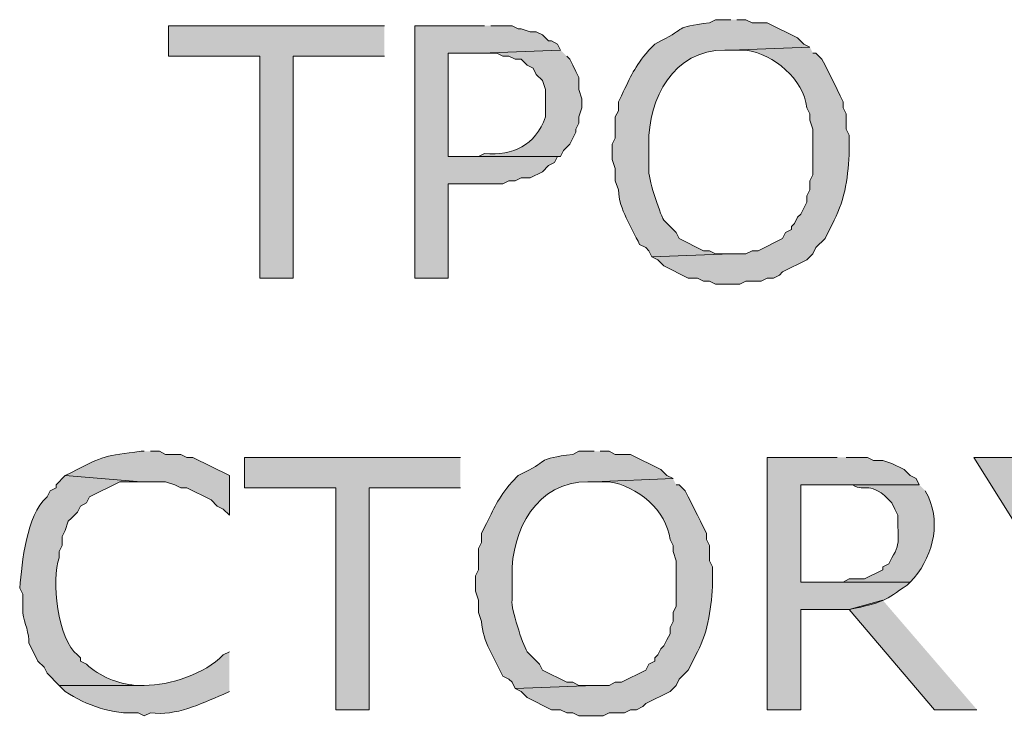
# Model space of a CAD drawing. Extents: x 17 to 595, y 17 to 775.
# Drawn here: x 84 to 103, y 119 to 133 of the extents above; entities that cross this region are included whole.
import ezdxf

# ---------------------------------------------------------------- set-up
doc = ezdxf.new("R2010")
doc.units = 0
doc.header["$MEASUREMENT"] = 0
doc.layers.add('Layer 1', color=7, linetype='Continuous', lineweight=0)

msp = doc.modelspace()

# ---------------------------------------------------------------- hatches: boundary and pattern name
at = {"layer": 'Layer 1', "true_color": 0x000000, "transparency": 33554687}
h = msp.add_hatch(color=18, dxfattribs=at)
edge = h.paths.add_edge_path()
edge.add_spline(control_points=[(97.62, 132.78), (97.62, 132.78), (97.32, 132.78), (97.32, 132.78), (97.32, 132.78), (97.2, 132.72), (97.2, 132.72), (96.459, 132.626), (96.773, 132.62), (96.24, 132.36), (96.24, 132.36), (96.12, 132.3), (96.12, 132.3), (96.12, 132.3), (96, 132.18), (96, 132.18), (95.7, 131.819), (95.665, 131.688), (95.46, 131.28), (95.46, 131.28), (95.4, 131.16), (95.4, 131.16), (95.4, 131.16), (95.4, 130.98), (95.4, 130.98), (95.4, 130.98), (95.34, 130.86), (95.34, 130.86), (95.34, 130.86), (95.34, 130.44), (95.34, 130.44), (95.34, 130.44), (95.28, 130.32), (95.28, 130.32), (95.28, 130.32), (95.28, 130.02), (95.28, 130.02), (95.28, 130.02), (95.34, 129.84), (95.34, 129.84), (95.34, 129.84), (95.34, 129.6), (95.34, 129.6), (95.34, 129.6), (95.4, 129.42), (95.4, 129.42), (95.419, 129.022), (95.653, 128.703), (95.82, 128.34), (95.82, 128.34), (95.94, 128.28), (95.94, 128.28), (95.94, 128.28), (96, 128.22), (96, 128.22), (96, 128.22), (96.06, 128.1), (96.06, 128.1), (96.06, 128.1), (97.62, 128.16), (97.62, 128.16), (97.62, 128.16), (97.32, 128.16), (97.32, 128.16), (97.32, 128.16), (97.2, 128.22), (97.2, 128.22), (97.2, 128.22), (97.08, 128.22), (97.08, 128.22), (97.08, 128.22), (96.6, 128.46), (96.6, 128.46), (96.6, 128.46), (96.54, 128.58), (96.54, 128.58), (96.54, 128.58), (96.3, 128.82), (96.3, 128.82), (96.204, 128.995), (95.981, 129.657), (96, 129.84), (96, 129.84), (96, 130.32), (96, 130.32), (95.986, 131.23), (96.495, 132.185), (97.5, 132.18), (97.5, 132.18), (97.62, 132.18), (97.62, 132.18), (97.62, 132.18), (99.18, 132.24), (99.18, 132.24), (99.18, 132.24), (99.06, 132.3), (99.06, 132.3), (99.06, 132.3), (98.94, 132.42), (98.94, 132.42), (98.94, 132.42), (98.34, 132.72), (98.34, 132.72), (98.34, 132.72), (98.04, 132.72), (98.04, 132.72), (98.04, 132.72), (97.92, 132.78), (97.92, 132.78), (97.92, 132.78), (97.74, 132.78), (97.74, 132.78)], knot_values=[0, 0, 0, 0, 1, 1, 1, 2, 2, 2, 3, 3, 3, 4, 4, 4, 5, 5, 5, 6, 6, 6, 7, 7, 7, 8, 8, 8, 9, 9, 9, 10, 10, 10, 11, 11, 11, 12, 12, 12, 13, 13, 13, 14, 14, 14, 15, 15, 15, 16, 16, 16, 17, 17, 17, 18, 18, 18, 19, 19, 19, 20, 20, 20, 21, 21, 21, 22, 22, 22, 23, 23, 23, 24, 24, 24, 25, 25, 25, 26, 26, 26, 27, 27, 27, 28, 28, 28, 29, 29, 29, 30, 30, 30, 31, 31, 31, 32, 32, 32, 33, 33, 33, 34, 34, 34, 35, 35, 35, 36, 36, 36, 37, 37, 37, 37], degree=3, periodic=0)
edge.add_line((97.74, 132.78), (97.62, 132.78))
for points in [[(90.78, 132.66), (86.52, 132.66), (86.52, 132.06), (88.32, 132.06), (88.32, 127.68), (88.98, 127.68), (88.98, 132.06), (90.78, 132.06)], [(92.76, 132.66), (91.38, 132.66), (91.38, 127.68), (92.04, 127.68), (92.04, 129.54), (93.12, 129.54), (93.24, 129.6), (93.36, 129.6), (93.48, 129.66), (93.66, 129.66), (93.9, 129.78), (94.02, 129.9), (94.14, 129.96), (94.2, 130.08), (94.26, 130.08), (92.04, 130.08), (92.04, 132.12), (92.7, 132.12), (94.26, 132.18), (94.2, 132.3), (94.08, 132.36), (94.02, 132.36), (93.9, 132.48), (93.78, 132.54), (93.66, 132.54), (93.48, 132.6), (93.42, 132.6), (93.3, 132.66), (92.88, 132.66)], [(92.28, 124.14), (88.02, 124.14), (88.02, 123.54), (89.82, 123.54), (89.82, 119.16), (90.48, 119.16), (90.48, 123.54), (92.28, 123.54)], [(103.2, 124.14), (102.42, 124.14), (104.22, 121.26), (104.22, 119.16), (104.88, 119.16), (104.88, 121.32), (104.52, 121.92)], [(100.62, 121.32), (99.96, 121.14), (101.64, 119.16), (102.48, 119.16)]]:
    msp.add_hatch(color=18, dxfattribs=at).paths.add_polyline_path(points)
h = msp.add_hatch(color=18, dxfattribs=at)
edge = h.paths.add_edge_path()
edge.add_spline(control_points=[(99.18, 132.24), (99.18, 132.24), (97.62, 132.18), (97.62, 132.18), (97.62, 132.18), (97.92, 132.18), (97.92, 132.18), (98.465, 132.103), (99.058, 131.606), (99.12, 131.04), (99.12, 131.04), (99.18, 130.92), (99.18, 130.92), (99.18, 130.92), (99.18, 130.8), (99.18, 130.8), (99.18, 130.8), (99.24, 130.62), (99.24, 130.62), (99.24, 130.38), (99.24, 130.14), (99.24, 129.9), (99.24, 129.9), (99.24, 129.72), (99.24, 129.72), (99.24, 129.72), (99.18, 129.6), (99.18, 129.6), (99.18, 129.6), (99.18, 129.42), (99.18, 129.42), (99.18, 129.42), (99.12, 129.3), (99.12, 129.3), (99.12, 129.3), (99.12, 129.18), (99.12, 129.18), (99.12, 129.18), (99.06, 129.06), (99.06, 129.06), (99.06, 129.06), (99, 128.94), (99, 128.94), (99, 128.94), (98.94, 128.88), (98.94, 128.88), (98.94, 128.88), (98.88, 128.76), (98.88, 128.76), (98.88, 128.76), (98.82, 128.7), (98.82, 128.7), (98.82, 128.7), (98.82, 128.64), (98.82, 128.64), (98.82, 128.64), (98.7, 128.58), (98.7, 128.58), (98.7, 128.58), (98.64, 128.46), (98.64, 128.46), (98.64, 128.46), (98.16, 128.22), (98.16, 128.22), (98.16, 128.22), (98.04, 128.22), (98.04, 128.22), (98.04, 128.22), (97.92, 128.16), (97.92, 128.16), (97.92, 128.16), (97.62, 128.16), (97.62, 128.16), (97.62, 128.16), (96.06, 128.1), (96.06, 128.1), (96.06, 128.1), (96.18, 128.04), (96.18, 128.04), (96.18, 128.04), (96.3, 127.92), (96.3, 127.92), (96.3, 127.92), (96.78, 127.68), (96.78, 127.68), (96.78, 127.68), (96.96, 127.68), (96.96, 127.68), (96.96, 127.68), (97.08, 127.62), (97.08, 127.62), (97.08, 127.62), (97.2, 127.62), (97.2, 127.62), (97.2, 127.62), (97.32, 127.56), (97.32, 127.56), (97.32, 127.56), (97.8, 127.56), (97.8, 127.56), (97.8, 127.56), (97.92, 127.62), (97.92, 127.62), (97.92, 127.62), (98.22, 127.62), (98.22, 127.62), (98.22, 127.62), (98.34, 127.68), (98.34, 127.68), (98.34, 127.68), (98.46, 127.68), (98.46, 127.68), (98.46, 127.68), (98.58, 127.74), (98.58, 127.74), (98.58, 127.74), (98.64, 127.8), (98.64, 127.8), (98.64, 127.8), (99.12, 128.04), (99.12, 128.04), (99.12, 128.04), (99.24, 128.16), (99.24, 128.16), (99.24, 128.16), (99.3, 128.28), (99.3, 128.28), (99.3, 128.28), (99.48, 128.46), (99.48, 128.46), (99.48, 128.46), (99.66, 128.82), (99.66, 128.82), (99.883, 129.246), (99.941, 129.721), (99.96, 130.2), (99.96, 130.2), (99.96, 130.5), (99.96, 130.5), (99.96, 130.5), (99.9, 130.62), (99.9, 130.62), (99.9, 130.62), (99.9, 130.92), (99.9, 130.92), (99.9, 130.92), (99.84, 131.04), (99.84, 131.04), (99.84, 131.04), (99.84, 131.16), (99.84, 131.16), (99.84, 131.16), (99.78, 131.28), (99.78, 131.28), (99.78, 131.28), (99.72, 131.4), (99.72, 131.4), (99.72, 131.4), (99.48, 131.88), (99.48, 131.88), (99.48, 131.88), (99.42, 132), (99.42, 132), (99.42, 132), (99.3, 132.12), (99.3, 132.12), (99.3, 132.12), (99.24, 132.12), (99.24, 132.12)], knot_values=[0, 0, 0, 0, 1, 1, 1, 2, 2, 2, 3, 3, 3, 4, 4, 4, 5, 5, 5, 6, 6, 6, 7, 7, 7, 8, 8, 8, 9, 9, 9, 10, 10, 10, 11, 11, 11, 12, 12, 12, 13, 13, 13, 14, 14, 14, 15, 15, 15, 16, 16, 16, 17, 17, 17, 18, 18, 18, 19, 19, 19, 20, 20, 20, 21, 21, 21, 22, 22, 22, 23, 23, 23, 24, 24, 24, 25, 25, 25, 26, 26, 26, 27, 27, 27, 28, 28, 28, 29, 29, 29, 30, 30, 30, 31, 31, 31, 32, 32, 32, 33, 33, 33, 34, 34, 34, 35, 35, 35, 36, 36, 36, 37, 37, 37, 38, 38, 38, 39, 39, 39, 40, 40, 40, 41, 41, 41, 42, 42, 42, 43, 43, 43, 44, 44, 44, 45, 45, 45, 46, 46, 46, 47, 47, 47, 48, 48, 48, 49, 49, 49, 50, 50, 50, 51, 51, 51, 52, 52, 52, 53, 53, 53, 54, 54, 54, 55, 55, 55, 56, 56, 56, 56], degree=3, periodic=0)
edge.add_line((99.24, 132.12), (99.18, 132.24))
h = msp.add_hatch(color=18, dxfattribs=at)
edge = h.paths.add_edge_path()
edge.add_spline(control_points=[(94.26, 132.18), (94.26, 132.18), (92.7, 132.12), (92.7, 132.12), (92.7, 132.12), (93, 132.12), (93, 132.12), (93, 132.12), (93.12, 132.06), (93.12, 132.06), (93.12, 132.06), (93.24, 132.06), (93.24, 132.06), (93.24, 132.06), (93.36, 132), (93.36, 132), (93.36, 132), (93.48, 132), (93.48, 132), (93.48, 132), (93.6, 131.88), (93.6, 131.88), (93.6, 131.88), (93.72, 131.82), (93.72, 131.82), (93.72, 131.82), (93.78, 131.7), (93.78, 131.7), (93.78, 131.7), (93.9, 131.58), (93.9, 131.58), (93.9, 131.58), (93.96, 131.4), (93.96, 131.4), (93.96, 131.4), (93.96, 130.86), (93.96, 130.86), (93.757, 130.289), (93.322, 130.094), (92.76, 130.14), (92.76, 130.14), (92.64, 130.08), (92.64, 130.08), (92.64, 130.08), (92.04, 130.08), (92.04, 130.08), (92.04, 130.08), (94.26, 130.08), (94.26, 130.08), (94.26, 130.08), (94.32, 130.2), (94.32, 130.2), (94.32, 130.2), (94.44, 130.32), (94.44, 130.32), (94.44, 130.32), (94.5, 130.44), (94.5, 130.44), (94.5, 130.44), (94.56, 130.56), (94.56, 130.56), (94.56, 130.56), (94.56, 130.62), (94.56, 130.62), (94.56, 130.62), (94.62, 130.74), (94.62, 130.74), (94.62, 130.74), (94.62, 130.86), (94.62, 130.86), (94.62, 130.86), (94.68, 131.04), (94.68, 131.04), (94.68, 131.04), (94.68, 131.22), (94.68, 131.22), (94.68, 131.22), (94.62, 131.4), (94.62, 131.4), (94.62, 131.4), (94.62, 131.64), (94.62, 131.64), (94.62, 131.64), (94.56, 131.76), (94.56, 131.76), (94.56, 131.76), (94.5, 131.88), (94.5, 131.88), (94.5, 131.88), (94.44, 132), (94.44, 132), (94.44, 132), (94.38, 132.06), (94.38, 132.06)], knot_values=[0, 0, 0, 0, 1, 1, 1, 2, 2, 2, 3, 3, 3, 4, 4, 4, 5, 5, 5, 6, 6, 6, 7, 7, 7, 8, 8, 8, 9, 9, 9, 10, 10, 10, 11, 11, 11, 12, 12, 12, 13, 13, 13, 14, 14, 14, 15, 15, 15, 16, 16, 16, 17, 17, 17, 18, 18, 18, 19, 19, 19, 20, 20, 20, 21, 21, 21, 22, 22, 22, 23, 23, 23, 24, 24, 24, 25, 25, 25, 26, 26, 26, 27, 27, 27, 28, 28, 28, 29, 29, 29, 30, 30, 30, 31, 31, 31, 31], degree=3, periodic=0)
edge.add_line((94.38, 132.06), (94.26, 132.18))
h = msp.add_hatch(color=18, dxfattribs=at)
edge = h.paths.add_edge_path()
edge.add_spline(control_points=[(86.04, 124.26), (86.04, 124.26), (85.98, 124.26), (85.98, 124.26), (85.264, 124.161), (85.255, 124.19), (84.6, 123.84), (84.6, 123.84), (84.48, 123.78), (84.48, 123.78), (84.48, 123.78), (85.98, 123.66), (85.98, 123.66), (85.98, 123.66), (86.46, 123.66), (86.46, 123.66), (86.46, 123.66), (86.64, 123.6), (86.64, 123.6), (86.64, 123.6), (86.76, 123.54), (86.76, 123.54), (86.76, 123.54), (86.88, 123.54), (86.88, 123.54), (86.88, 123.54), (87.36, 123.3), (87.36, 123.3), (87.36, 123.3), (87.48, 123.18), (87.48, 123.18), (87.48, 123.18), (87.6, 123.12), (87.6, 123.12), (87.6, 123.12), (87.72, 123), (87.72, 123), (87.72, 123), (87.72, 123.78), (87.72, 123.78), (87.72, 123.78), (87, 124.14), (87, 124.14), (87, 124.14), (86.88, 124.14), (86.88, 124.14), (86.88, 124.14), (86.76, 124.2), (86.76, 124.2), (86.76, 124.2), (86.46, 124.2), (86.46, 124.2), (86.46, 124.2), (86.34, 124.26), (86.34, 124.26), (86.34, 124.26), (86.16, 124.26), (86.16, 124.26)], knot_values=[0, 0, 0, 0, 1, 1, 1, 2, 2, 2, 3, 3, 3, 4, 4, 4, 5, 5, 5, 6, 6, 6, 7, 7, 7, 8, 8, 8, 9, 9, 9, 10, 10, 10, 11, 11, 11, 12, 12, 12, 13, 13, 13, 14, 14, 14, 15, 15, 15, 16, 16, 16, 17, 17, 17, 18, 18, 18, 19, 19, 19, 19], degree=3, periodic=0)
edge.add_line((86.16, 124.26), (86.04, 124.26))
h = msp.add_hatch(color=18, dxfattribs=at)
edge = h.paths.add_edge_path()
edge.add_spline(control_points=[(94.92, 124.26), (94.92, 124.26), (94.62, 124.26), (94.62, 124.26), (94.62, 124.26), (94.5, 124.2), (94.5, 124.2), (93.759, 124.106), (94.073, 124.1), (93.54, 123.84), (93.54, 123.84), (93.42, 123.78), (93.42, 123.78), (93.42, 123.78), (93.3, 123.66), (93.3, 123.66), (93, 123.299), (92.965, 123.168), (92.76, 122.76), (92.76, 122.76), (92.7, 122.64), (92.7, 122.64), (92.7, 122.64), (92.7, 122.46), (92.7, 122.46), (92.7, 122.46), (92.64, 122.34), (92.64, 122.34), (92.64, 122.34), (92.64, 121.92), (92.64, 121.92), (92.64, 121.92), (92.58, 121.8), (92.58, 121.8), (92.58, 121.8), (92.58, 121.5), (92.58, 121.5), (92.58, 121.5), (92.64, 121.32), (92.64, 121.32), (92.64, 121.32), (92.64, 121.08), (92.64, 121.08), (92.64, 121.08), (92.7, 120.9), (92.7, 120.9), (92.719, 120.502), (92.954, 120.183), (93.12, 119.82), (93.12, 119.82), (93.24, 119.76), (93.24, 119.76), (93.24, 119.76), (93.3, 119.7), (93.3, 119.7), (93.3, 119.7), (93.36, 119.58), (93.36, 119.58), (93.36, 119.58), (94.92, 119.64), (94.92, 119.64), (94.92, 119.64), (94.62, 119.64), (94.62, 119.64), (94.62, 119.64), (94.5, 119.7), (94.5, 119.7), (94.5, 119.7), (94.38, 119.7), (94.38, 119.7), (94.38, 119.7), (93.9, 119.94), (93.9, 119.94), (93.9, 119.94), (93.84, 120.06), (93.84, 120.06), (93.84, 120.06), (93.6, 120.3), (93.6, 120.3), (93.504, 120.475), (93.281, 121.137), (93.3, 121.32), (93.3, 121.32), (93.3, 121.8), (93.3, 121.8), (93.286, 122.71), (93.795, 123.665), (94.8, 123.66), (94.8, 123.66), (94.92, 123.66), (94.92, 123.66), (94.92, 123.66), (96.48, 123.72), (96.48, 123.72), (96.48, 123.72), (96.36, 123.78), (96.36, 123.78), (96.36, 123.78), (96.24, 123.9), (96.24, 123.9), (96.24, 123.9), (95.64, 124.2), (95.64, 124.2), (95.64, 124.2), (95.34, 124.2), (95.34, 124.2), (95.34, 124.2), (95.22, 124.26), (95.22, 124.26), (95.22, 124.26), (95.04, 124.26), (95.04, 124.26)], knot_values=[0, 0, 0, 0, 1, 1, 1, 2, 2, 2, 3, 3, 3, 4, 4, 4, 5, 5, 5, 6, 6, 6, 7, 7, 7, 8, 8, 8, 9, 9, 9, 10, 10, 10, 11, 11, 11, 12, 12, 12, 13, 13, 13, 14, 14, 14, 15, 15, 15, 16, 16, 16, 17, 17, 17, 18, 18, 18, 19, 19, 19, 20, 20, 20, 21, 21, 21, 22, 22, 22, 23, 23, 23, 24, 24, 24, 25, 25, 25, 26, 26, 26, 27, 27, 27, 28, 28, 28, 29, 29, 29, 30, 30, 30, 31, 31, 31, 32, 32, 32, 33, 33, 33, 34, 34, 34, 35, 35, 35, 36, 36, 36, 37, 37, 37, 37], degree=3, periodic=0)
edge.add_line((95.04, 124.26), (94.92, 124.26))
h = msp.add_hatch(color=18, dxfattribs=at)
edge = h.paths.add_edge_path()
edge.add_spline(control_points=[(99.72, 124.14), (99.72, 124.14), (98.34, 124.14), (98.34, 124.14), (98.34, 124.14), (98.34, 119.16), (98.34, 119.16), (98.34, 119.16), (99, 119.16), (99, 119.16), (99, 119.16), (99, 121.14), (99, 121.14), (99, 121.14), (99.96, 121.14), (99.96, 121.14), (100.642, 121.273), (100.657, 121.318), (101.1, 121.62), (101.1, 121.62), (101.16, 121.68), (101.16, 121.68), (101.16, 121.68), (99, 121.68), (99, 121.68), (99, 121.68), (99, 123.6), (99, 123.6), (99, 123.6), (101.34, 123.6), (101.34, 123.6), (101.34, 123.6), (101.28, 123.72), (101.28, 123.72), (101.28, 123.72), (101.16, 123.78), (101.16, 123.78), (101.16, 123.78), (101.04, 123.9), (101.04, 123.9), (101.04, 123.9), (100.8, 124.02), (100.8, 124.02), (100.8, 124.02), (100.62, 124.08), (100.62, 124.08), (100.62, 124.08), (100.44, 124.08), (100.44, 124.08), (100.44, 124.08), (100.32, 124.14), (100.32, 124.14), (100.32, 124.14), (99.9, 124.14), (99.9, 124.14)], knot_values=[0, 0, 0, 0, 1, 1, 1, 2, 2, 2, 3, 3, 3, 4, 4, 4, 5, 5, 5, 6, 6, 6, 7, 7, 7, 8, 8, 8, 9, 9, 9, 10, 10, 10, 11, 11, 11, 12, 12, 12, 13, 13, 13, 14, 14, 14, 15, 15, 15, 16, 16, 16, 17, 17, 17, 18, 18, 18, 18], degree=3, periodic=0)
edge.add_line((99.9, 124.14), (99.72, 124.14))
h = msp.add_hatch(color=18, dxfattribs=at)
edge = h.paths.add_edge_path()
edge.add_spline(control_points=[(84.48, 123.78), (84.48, 123.78), (84.3, 123.6), (84.3, 123.6), (84.3, 123.6), (84.3, 123.54), (84.3, 123.54), (84.3, 123.54), (84.18, 123.48), (84.18, 123.48), (84.18, 123.48), (84.12, 123.36), (84.12, 123.36), (83.708, 122.975), (83.63, 122.088), (83.58, 121.56), (83.58, 121.56), (83.64, 121.44), (83.64, 121.44), (83.64, 121.44), (83.64, 121.14), (83.64, 121.14), (83.641, 120.937), (83.75, 120.747), (83.76, 120.54), (83.76, 120.54), (83.76, 120.48), (83.76, 120.48), (83.76, 120.48), (83.94, 120.12), (83.94, 120.12), (83.94, 120.12), (84.06, 120), (84.06, 120), (84.06, 120), (84.12, 119.88), (84.12, 119.88), (84.12, 119.88), (84.36, 119.64), (84.36, 119.64), (84.36, 119.64), (86.04, 119.64), (86.04, 119.64), (86.04, 119.64), (85.86, 119.64), (85.86, 119.64), (85.525, 119.674), (85.15, 119.814), (84.9, 120.06), (84.9, 120.06), (84.78, 120.12), (84.78, 120.12), (84.78, 120.12), (84.78, 120.18), (84.78, 120.18), (84.78, 120.18), (84.72, 120.24), (84.72, 120.24), (84.333, 120.536), (84.192, 121.737), (84.36, 122.16), (84.36, 122.16), (84.36, 122.28), (84.36, 122.28), (84.36, 122.28), (84.42, 122.4), (84.42, 122.4), (84.42, 122.4), (84.42, 122.58), (84.42, 122.58), (84.42, 122.58), (84.48, 122.7), (84.48, 122.7), (84.48, 122.7), (84.54, 122.88), (84.54, 122.88), (84.54, 122.88), (84.6, 122.94), (84.6, 122.94), (84.6, 122.94), (84.72, 123.06), (84.72, 123.06), (84.72, 123.06), (84.78, 123.18), (84.78, 123.18), (84.78, 123.18), (84.9, 123.24), (84.9, 123.24), (84.9, 123.24), (84.96, 123.36), (84.96, 123.36), (84.96, 123.36), (85.56, 123.66), (85.56, 123.66), (85.56, 123.66), (85.98, 123.66), (85.98, 123.66)], knot_values=[0, 0, 0, 0, 1, 1, 1, 2, 2, 2, 3, 3, 3, 4, 4, 4, 5, 5, 5, 6, 6, 6, 7, 7, 7, 8, 8, 8, 9, 9, 9, 10, 10, 10, 11, 11, 11, 12, 12, 12, 13, 13, 13, 14, 14, 14, 15, 15, 15, 16, 16, 16, 17, 17, 17, 18, 18, 18, 19, 19, 19, 20, 20, 20, 21, 21, 21, 22, 22, 22, 23, 23, 23, 24, 24, 24, 25, 25, 25, 26, 26, 26, 27, 27, 27, 28, 28, 28, 29, 29, 29, 30, 30, 30, 31, 31, 31, 32, 32, 32, 32], degree=3, periodic=0)
edge.add_line((85.98, 123.66), (84.48, 123.78))
h = msp.add_hatch(color=18, dxfattribs=at)
edge = h.paths.add_edge_path()
edge.add_spline(control_points=[(96.48, 123.72), (96.48, 123.72), (94.92, 123.66), (94.92, 123.66), (94.92, 123.66), (95.22, 123.66), (95.22, 123.66), (95.766, 123.583), (96.358, 123.086), (96.42, 122.52), (96.42, 122.52), (96.48, 122.4), (96.48, 122.4), (96.48, 122.4), (96.48, 122.28), (96.48, 122.28), (96.48, 122.28), (96.54, 122.1), (96.54, 122.1), (96.54, 121.86), (96.54, 121.62), (96.54, 121.38), (96.54, 121.38), (96.54, 121.2), (96.54, 121.2), (96.54, 121.2), (96.48, 121.08), (96.48, 121.08), (96.48, 121.08), (96.48, 120.9), (96.48, 120.9), (96.48, 120.9), (96.42, 120.78), (96.42, 120.78), (96.42, 120.78), (96.42, 120.66), (96.42, 120.66), (96.42, 120.66), (96.36, 120.54), (96.36, 120.54), (96.36, 120.54), (96.3, 120.42), (96.3, 120.42), (96.3, 120.42), (96.24, 120.36), (96.24, 120.36), (96.24, 120.36), (96.18, 120.24), (96.18, 120.24), (96.18, 120.24), (96.12, 120.18), (96.12, 120.18), (96.12, 120.18), (96.12, 120.12), (96.12, 120.12), (96.12, 120.12), (96, 120.06), (96, 120.06), (96, 120.06), (95.94, 119.94), (95.94, 119.94), (95.94, 119.94), (95.46, 119.7), (95.46, 119.7), (95.46, 119.7), (95.34, 119.7), (95.34, 119.7), (95.34, 119.7), (95.22, 119.64), (95.22, 119.64), (95.22, 119.64), (94.92, 119.64), (94.92, 119.64), (94.92, 119.64), (93.36, 119.58), (93.36, 119.58), (93.36, 119.58), (93.48, 119.52), (93.48, 119.52), (93.48, 119.52), (93.6, 119.4), (93.6, 119.4), (93.6, 119.4), (94.08, 119.16), (94.08, 119.16), (94.08, 119.16), (94.26, 119.16), (94.26, 119.16), (94.26, 119.16), (94.38, 119.1), (94.38, 119.1), (94.38, 119.1), (94.5, 119.1), (94.5, 119.1), (94.5, 119.1), (94.62, 119.04), (94.62, 119.04), (94.62, 119.04), (95.1, 119.04), (95.1, 119.04), (95.1, 119.04), (95.22, 119.1), (95.22, 119.1), (95.22, 119.1), (95.52, 119.1), (95.52, 119.1), (95.52, 119.1), (95.64, 119.16), (95.64, 119.16), (95.64, 119.16), (95.76, 119.16), (95.76, 119.16), (95.76, 119.16), (95.88, 119.22), (95.88, 119.22), (95.88, 119.22), (95.94, 119.28), (95.94, 119.28), (95.94, 119.28), (96.42, 119.52), (96.42, 119.52), (96.42, 119.52), (96.54, 119.64), (96.54, 119.64), (96.54, 119.64), (96.6, 119.76), (96.6, 119.76), (96.6, 119.76), (96.78, 119.94), (96.78, 119.94), (96.78, 119.94), (96.96, 120.3), (96.96, 120.3), (97.183, 120.726), (97.241, 121.201), (97.26, 121.68), (97.26, 121.68), (97.26, 121.98), (97.26, 121.98), (97.26, 121.98), (97.2, 122.1), (97.2, 122.1), (97.2, 122.1), (97.2, 122.4), (97.2, 122.4), (97.2, 122.4), (97.14, 122.52), (97.14, 122.52), (97.14, 122.52), (97.14, 122.64), (97.14, 122.64), (97.14, 122.64), (97.02, 122.88), (97.02, 122.88), (97.02, 122.88), (96.96, 123), (96.96, 123), (96.96, 123), (96.78, 123.36), (96.78, 123.36), (96.78, 123.36), (96.72, 123.48), (96.72, 123.48), (96.72, 123.48), (96.6, 123.6), (96.6, 123.6), (96.6, 123.6), (96.54, 123.6), (96.54, 123.6)], knot_values=[0, 0, 0, 0, 1, 1, 1, 2, 2, 2, 3, 3, 3, 4, 4, 4, 5, 5, 5, 6, 6, 6, 7, 7, 7, 8, 8, 8, 9, 9, 9, 10, 10, 10, 11, 11, 11, 12, 12, 12, 13, 13, 13, 14, 14, 14, 15, 15, 15, 16, 16, 16, 17, 17, 17, 18, 18, 18, 19, 19, 19, 20, 20, 20, 21, 21, 21, 22, 22, 22, 23, 23, 23, 24, 24, 24, 25, 25, 25, 26, 26, 26, 27, 27, 27, 28, 28, 28, 29, 29, 29, 30, 30, 30, 31, 31, 31, 32, 32, 32, 33, 33, 33, 34, 34, 34, 35, 35, 35, 36, 36, 36, 37, 37, 37, 38, 38, 38, 39, 39, 39, 40, 40, 40, 41, 41, 41, 42, 42, 42, 43, 43, 43, 44, 44, 44, 45, 45, 45, 46, 46, 46, 47, 47, 47, 48, 48, 48, 49, 49, 49, 50, 50, 50, 51, 51, 51, 52, 52, 52, 53, 53, 53, 54, 54, 54, 55, 55, 55, 56, 56, 56, 56], degree=3, periodic=0)
edge.add_line((96.54, 123.6), (96.48, 123.72))
h = msp.add_hatch(color=18, dxfattribs=at)
edge = h.paths.add_edge_path()
edge.add_spline(control_points=[(101.34, 123.6), (101.34, 123.6), (99.78, 123.6), (99.78, 123.6), (99.78, 123.6), (100.02, 123.6), (100.02, 123.6), (100.291, 123.427), (100.36, 123.723), (100.8, 123.24), (100.8, 123.24), (100.86, 123.12), (100.86, 123.12), (100.86, 123.12), (100.92, 123), (100.92, 123), (100.894, 122.63), (101.005, 122.474), (100.8, 122.16), (100.8, 122.16), (100.74, 122.04), (100.74, 122.04), (100.74, 122.04), (100.62, 121.98), (100.62, 121.98), (100.62, 121.98), (100.62, 121.92), (100.62, 121.92), (100.62, 121.92), (100.26, 121.74), (100.26, 121.74), (100.26, 121.74), (99.96, 121.74), (99.96, 121.74), (99.96, 121.74), (99.84, 121.68), (99.84, 121.68), (99.84, 121.68), (99, 121.68), (99, 121.68), (99, 121.68), (101.16, 121.68), (101.16, 121.68), (101.591, 122.114), (101.777, 122.794), (101.52, 123.36), (101.52, 123.36), (101.46, 123.48), (101.46, 123.48)], knot_values=[0, 0, 0, 0, 1, 1, 1, 2, 2, 2, 3, 3, 3, 4, 4, 4, 5, 5, 5, 6, 6, 6, 7, 7, 7, 8, 8, 8, 9, 9, 9, 10, 10, 10, 11, 11, 11, 12, 12, 12, 13, 13, 13, 14, 14, 14, 15, 15, 15, 16, 16, 16, 16], degree=3, periodic=0)
edge.add_line((101.46, 123.48), (101.34, 123.6))
h = msp.add_hatch(color=18, dxfattribs=at)
edge = h.paths.add_edge_path()
edge.add_spline(control_points=[(87.72, 120.3), (87.72, 120.3), (87.6, 120.24), (87.6, 120.24), (87.23, 119.869), (86.552, 119.634), (86.04, 119.64), (86.04, 119.64), (84.36, 119.64), (84.36, 119.64), (84.36, 119.64), (84.48, 119.52), (84.48, 119.52), (84.911, 119.24), (85.401, 119.061), (85.92, 119.1), (85.92, 119.1), (86.04, 119.04), (86.04, 119.04), (86.04, 119.04), (86.16, 119.1), (86.16, 119.1), (86.683, 119.029), (87.136, 119.273), (87.6, 119.46), (87.6, 119.46), (87.72, 119.52), (87.72, 119.52)], knot_values=[0, 0, 0, 0, 1, 1, 1, 2, 2, 2, 3, 3, 3, 4, 4, 4, 5, 5, 5, 6, 6, 6, 7, 7, 7, 8, 8, 8, 9, 9, 9, 9], degree=3, periodic=0)
edge.add_line((87.72, 119.52), (87.72, 120.3))

# ---------------------------------------------------------------- linework, layer by layer
at = {"layer": 'Layer 1'}
for points in [[(90.78, 132.66), (86.52, 132.66), (86.52, 132.06), (88.32, 132.06), (88.32, 127.68), (88.98, 127.68), (88.98, 132.06), (90.78, 132.06)], [(92.76, 132.66), (91.38, 132.66), (91.38, 127.68), (92.04, 127.68), (92.04, 129.54), (93.12, 129.54), (93.24, 129.6), (93.36, 129.6), (93.48, 129.66), (93.66, 129.66), (93.9, 129.78), (94.02, 129.9), (94.14, 129.96), (94.2, 130.08), (94.26, 130.08), (92.04, 130.08), (92.04, 132.12), (92.7, 132.12), (94.26, 132.18), (94.2, 132.3), (94.08, 132.36), (94.02, 132.36), (93.9, 132.48), (93.78, 132.54), (93.66, 132.54), (93.48, 132.6), (93.42, 132.6), (93.3, 132.66), (92.88, 132.66)], [(92.28, 124.14), (88.02, 124.14), (88.02, 123.54), (89.82, 123.54), (89.82, 119.16), (90.48, 119.16), (90.48, 123.54), (92.28, 123.54)], [(103.2, 124.14), (102.42, 124.14), (104.22, 121.26), (104.22, 119.16), (104.88, 119.16), (104.88, 121.32), (104.52, 121.92)], [(100.62, 121.32), (99.96, 121.14), (101.64, 119.16), (102.48, 119.16)]]:
    msp.add_lwpolyline(points, dxfattribs=at)
for points, knots in [([(97.62, 132.78), (97.62, 132.78), (97.32, 132.78), (97.32, 132.78), (97.32, 132.78), (97.2, 132.72), (97.2, 132.72), (96.459, 132.626), (96.773, 132.62), (96.24, 132.36), (96.24, 132.36), (96.12, 132.3), (96.12, 132.3), (96.12, 132.3), (96, 132.18), (96, 132.18), (95.7, 131.819), (95.665, 131.688), (95.46, 131.28), (95.46, 131.28), (95.4, 131.16), (95.4, 131.16), (95.4, 131.16), (95.4, 130.98), (95.4, 130.98), (95.4, 130.98), (95.34, 130.86), (95.34, 130.86), (95.34, 130.86), (95.34, 130.44), (95.34, 130.44), (95.34, 130.44), (95.28, 130.32), (95.28, 130.32), (95.28, 130.32), (95.28, 130.02), (95.28, 130.02), (95.28, 130.02), (95.34, 129.84), (95.34, 129.84), (95.34, 129.84), (95.34, 129.6), (95.34, 129.6), (95.34, 129.6), (95.4, 129.42), (95.4, 129.42), (95.419, 129.022), (95.653, 128.703), (95.82, 128.34), (95.82, 128.34), (95.94, 128.28), (95.94, 128.28), (95.94, 128.28), (96, 128.22), (96, 128.22), (96, 128.22), (96.06, 128.1), (96.06, 128.1), (96.06, 128.1), (97.62, 128.16), (97.62, 128.16), (97.62, 128.16), (97.32, 128.16), (97.32, 128.16), (97.32, 128.16), (97.2, 128.22), (97.2, 128.22), (97.2, 128.22), (97.08, 128.22), (97.08, 128.22), (97.08, 128.22), (96.6, 128.46), (96.6, 128.46), (96.6, 128.46), (96.54, 128.58), (96.54, 128.58), (96.54, 128.58), (96.3, 128.82), (96.3, 128.82), (96.204, 128.995), (95.981, 129.657), (96, 129.84), (96, 129.84), (96, 130.32), (96, 130.32), (95.986, 131.23), (96.495, 132.185), (97.5, 132.18), (97.5, 132.18), (97.62, 132.18), (97.62, 132.18), (97.62, 132.18), (99.18, 132.24), (99.18, 132.24), (99.18, 132.24), (99.06, 132.3), (99.06, 132.3), (99.06, 132.3), (98.94, 132.42), (98.94, 132.42), (98.94, 132.42), (98.34, 132.72), (98.34, 132.72), (98.34, 132.72), (98.04, 132.72), (98.04, 132.72), (98.04, 132.72), (97.92, 132.78), (97.92, 132.78), (97.92, 132.78), (97.74, 132.78), (97.74, 132.78)], [0, 0, 0, 0, 1, 1, 1, 2, 2, 2, 3, 3, 3, 4, 4, 4, 5, 5, 5, 6, 6, 6, 7, 7, 7, 8, 8, 8, 9, 9, 9, 10, 10, 10, 11, 11, 11, 12, 12, 12, 13, 13, 13, 14, 14, 14, 15, 15, 15, 16, 16, 16, 17, 17, 17, 18, 18, 18, 19, 19, 19, 20, 20, 20, 21, 21, 21, 22, 22, 22, 23, 23, 23, 24, 24, 24, 25, 25, 25, 26, 26, 26, 27, 27, 27, 28, 28, 28, 29, 29, 29, 30, 30, 30, 31, 31, 31, 32, 32, 32, 33, 33, 33, 34, 34, 34, 35, 35, 35, 36, 36, 36, 37, 37, 37, 37]), ([(99.18, 132.24), (99.18, 132.24), (97.62, 132.18), (97.62, 132.18), (97.62, 132.18), (97.92, 132.18), (97.92, 132.18), (98.465, 132.103), (99.058, 131.606), (99.12, 131.04), (99.12, 131.04), (99.18, 130.92), (99.18, 130.92), (99.18, 130.92), (99.18, 130.8), (99.18, 130.8), (99.18, 130.8), (99.24, 130.62), (99.24, 130.62), (99.24, 130.38), (99.24, 130.14), (99.24, 129.9), (99.24, 129.9), (99.24, 129.72), (99.24, 129.72), (99.24, 129.72), (99.18, 129.6), (99.18, 129.6), (99.18, 129.6), (99.18, 129.42), (99.18, 129.42), (99.18, 129.42), (99.12, 129.3), (99.12, 129.3), (99.12, 129.3), (99.12, 129.18), (99.12, 129.18), (99.12, 129.18), (99.06, 129.06), (99.06, 129.06), (99.06, 129.06), (99, 128.94), (99, 128.94), (99, 128.94), (98.94, 128.88), (98.94, 128.88), (98.94, 128.88), (98.88, 128.76), (98.88, 128.76), (98.88, 128.76), (98.82, 128.7), (98.82, 128.7), (98.82, 128.7), (98.82, 128.64), (98.82, 128.64), (98.82, 128.64), (98.7, 128.58), (98.7, 128.58), (98.7, 128.58), (98.64, 128.46), (98.64, 128.46), (98.64, 128.46), (98.16, 128.22), (98.16, 128.22), (98.16, 128.22), (98.04, 128.22), (98.04, 128.22), (98.04, 128.22), (97.92, 128.16), (97.92, 128.16), (97.92, 128.16), (97.62, 128.16), (97.62, 128.16), (97.62, 128.16), (96.06, 128.1), (96.06, 128.1), (96.06, 128.1), (96.18, 128.04), (96.18, 128.04), (96.18, 128.04), (96.3, 127.92), (96.3, 127.92), (96.3, 127.92), (96.78, 127.68), (96.78, 127.68), (96.78, 127.68), (96.96, 127.68), (96.96, 127.68), (96.96, 127.68), (97.08, 127.62), (97.08, 127.62), (97.08, 127.62), (97.2, 127.62), (97.2, 127.62), (97.2, 127.62), (97.32, 127.56), (97.32, 127.56), (97.32, 127.56), (97.8, 127.56), (97.8, 127.56), (97.8, 127.56), (97.92, 127.62), (97.92, 127.62), (97.92, 127.62), (98.22, 127.62), (98.22, 127.62), (98.22, 127.62), (98.34, 127.68), (98.34, 127.68), (98.34, 127.68), (98.46, 127.68), (98.46, 127.68), (98.46, 127.68), (98.58, 127.74), (98.58, 127.74), (98.58, 127.74), (98.64, 127.8), (98.64, 127.8), (98.64, 127.8), (99.12, 128.04), (99.12, 128.04), (99.12, 128.04), (99.24, 128.16), (99.24, 128.16), (99.24, 128.16), (99.3, 128.28), (99.3, 128.28), (99.3, 128.28), (99.48, 128.46), (99.48, 128.46), (99.48, 128.46), (99.66, 128.82), (99.66, 128.82), (99.883, 129.246), (99.941, 129.721), (99.96, 130.2), (99.96, 130.2), (99.96, 130.5), (99.96, 130.5), (99.96, 130.5), (99.9, 130.62), (99.9, 130.62), (99.9, 130.62), (99.9, 130.92), (99.9, 130.92), (99.9, 130.92), (99.84, 131.04), (99.84, 131.04), (99.84, 131.04), (99.84, 131.16), (99.84, 131.16), (99.84, 131.16), (99.78, 131.28), (99.78, 131.28), (99.78, 131.28), (99.72, 131.4), (99.72, 131.4), (99.72, 131.4), (99.48, 131.88), (99.48, 131.88), (99.48, 131.88), (99.42, 132), (99.42, 132), (99.42, 132), (99.3, 132.12), (99.3, 132.12), (99.3, 132.12), (99.24, 132.12), (99.24, 132.12)], [0, 0, 0, 0, 1, 1, 1, 2, 2, 2, 3, 3, 3, 4, 4, 4, 5, 5, 5, 6, 6, 6, 7, 7, 7, 8, 8, 8, 9, 9, 9, 10, 10, 10, 11, 11, 11, 12, 12, 12, 13, 13, 13, 14, 14, 14, 15, 15, 15, 16, 16, 16, 17, 17, 17, 18, 18, 18, 19, 19, 19, 20, 20, 20, 21, 21, 21, 22, 22, 22, 23, 23, 23, 24, 24, 24, 25, 25, 25, 26, 26, 26, 27, 27, 27, 28, 28, 28, 29, 29, 29, 30, 30, 30, 31, 31, 31, 32, 32, 32, 33, 33, 33, 34, 34, 34, 35, 35, 35, 36, 36, 36, 37, 37, 37, 38, 38, 38, 39, 39, 39, 40, 40, 40, 41, 41, 41, 42, 42, 42, 43, 43, 43, 44, 44, 44, 45, 45, 45, 46, 46, 46, 47, 47, 47, 48, 48, 48, 49, 49, 49, 50, 50, 50, 51, 51, 51, 52, 52, 52, 53, 53, 53, 54, 54, 54, 55, 55, 55, 56, 56, 56, 56]), ([(94.26, 132.18), (94.26, 132.18), (92.7, 132.12), (92.7, 132.12), (92.7, 132.12), (93, 132.12), (93, 132.12), (93, 132.12), (93.12, 132.06), (93.12, 132.06), (93.12, 132.06), (93.24, 132.06), (93.24, 132.06), (93.24, 132.06), (93.36, 132), (93.36, 132), (93.36, 132), (93.48, 132), (93.48, 132), (93.48, 132), (93.6, 131.88), (93.6, 131.88), (93.6, 131.88), (93.72, 131.82), (93.72, 131.82), (93.72, 131.82), (93.78, 131.7), (93.78, 131.7), (93.78, 131.7), (93.9, 131.58), (93.9, 131.58), (93.9, 131.58), (93.96, 131.4), (93.96, 131.4), (93.96, 131.4), (93.96, 130.86), (93.96, 130.86), (93.757, 130.289), (93.322, 130.094), (92.76, 130.14), (92.76, 130.14), (92.64, 130.08), (92.64, 130.08), (92.64, 130.08), (92.04, 130.08), (92.04, 130.08), (92.04, 130.08), (94.26, 130.08), (94.26, 130.08), (94.26, 130.08), (94.32, 130.2), (94.32, 130.2), (94.32, 130.2), (94.44, 130.32), (94.44, 130.32), (94.44, 130.32), (94.5, 130.44), (94.5, 130.44), (94.5, 130.44), (94.56, 130.56), (94.56, 130.56), (94.56, 130.56), (94.56, 130.62), (94.56, 130.62), (94.56, 130.62), (94.62, 130.74), (94.62, 130.74), (94.62, 130.74), (94.62, 130.86), (94.62, 130.86), (94.62, 130.86), (94.68, 131.04), (94.68, 131.04), (94.68, 131.04), (94.68, 131.22), (94.68, 131.22), (94.68, 131.22), (94.62, 131.4), (94.62, 131.4), (94.62, 131.4), (94.62, 131.64), (94.62, 131.64), (94.62, 131.64), (94.56, 131.76), (94.56, 131.76), (94.56, 131.76), (94.5, 131.88), (94.5, 131.88), (94.5, 131.88), (94.44, 132), (94.44, 132), (94.44, 132), (94.38, 132.06), (94.38, 132.06)], [0, 0, 0, 0, 1, 1, 1, 2, 2, 2, 3, 3, 3, 4, 4, 4, 5, 5, 5, 6, 6, 6, 7, 7, 7, 8, 8, 8, 9, 9, 9, 10, 10, 10, 11, 11, 11, 12, 12, 12, 13, 13, 13, 14, 14, 14, 15, 15, 15, 16, 16, 16, 17, 17, 17, 18, 18, 18, 19, 19, 19, 20, 20, 20, 21, 21, 21, 22, 22, 22, 23, 23, 23, 24, 24, 24, 25, 25, 25, 26, 26, 26, 27, 27, 27, 28, 28, 28, 29, 29, 29, 30, 30, 30, 31, 31, 31, 31]), ([(86.04, 124.26), (86.04, 124.26), (85.98, 124.26), (85.98, 124.26), (85.264, 124.161), (85.255, 124.19), (84.6, 123.84), (84.6, 123.84), (84.48, 123.78), (84.48, 123.78), (84.48, 123.78), (85.98, 123.66), (85.98, 123.66), (85.98, 123.66), (86.46, 123.66), (86.46, 123.66), (86.46, 123.66), (86.64, 123.6), (86.64, 123.6), (86.64, 123.6), (86.76, 123.54), (86.76, 123.54), (86.76, 123.54), (86.88, 123.54), (86.88, 123.54), (86.88, 123.54), (87.36, 123.3), (87.36, 123.3), (87.36, 123.3), (87.48, 123.18), (87.48, 123.18), (87.48, 123.18), (87.6, 123.12), (87.6, 123.12), (87.6, 123.12), (87.72, 123), (87.72, 123), (87.72, 123), (87.72, 123.78), (87.72, 123.78), (87.72, 123.78), (87, 124.14), (87, 124.14), (87, 124.14), (86.88, 124.14), (86.88, 124.14), (86.88, 124.14), (86.76, 124.2), (86.76, 124.2), (86.76, 124.2), (86.46, 124.2), (86.46, 124.2), (86.46, 124.2), (86.34, 124.26), (86.34, 124.26), (86.34, 124.26), (86.16, 124.26), (86.16, 124.26)], [0, 0, 0, 0, 1, 1, 1, 2, 2, 2, 3, 3, 3, 4, 4, 4, 5, 5, 5, 6, 6, 6, 7, 7, 7, 8, 8, 8, 9, 9, 9, 10, 10, 10, 11, 11, 11, 12, 12, 12, 13, 13, 13, 14, 14, 14, 15, 15, 15, 16, 16, 16, 17, 17, 17, 18, 18, 18, 19, 19, 19, 19]), ([(94.92, 124.26), (94.92, 124.26), (94.62, 124.26), (94.62, 124.26), (94.62, 124.26), (94.5, 124.2), (94.5, 124.2), (93.759, 124.106), (94.073, 124.1), (93.54, 123.84), (93.54, 123.84), (93.42, 123.78), (93.42, 123.78), (93.42, 123.78), (93.3, 123.66), (93.3, 123.66), (93, 123.299), (92.965, 123.168), (92.76, 122.76), (92.76, 122.76), (92.7, 122.64), (92.7, 122.64), (92.7, 122.64), (92.7, 122.46), (92.7, 122.46), (92.7, 122.46), (92.64, 122.34), (92.64, 122.34), (92.64, 122.34), (92.64, 121.92), (92.64, 121.92), (92.64, 121.92), (92.58, 121.8), (92.58, 121.8), (92.58, 121.8), (92.58, 121.5), (92.58, 121.5), (92.58, 121.5), (92.64, 121.32), (92.64, 121.32), (92.64, 121.32), (92.64, 121.08), (92.64, 121.08), (92.64, 121.08), (92.7, 120.9), (92.7, 120.9), (92.719, 120.502), (92.954, 120.183), (93.12, 119.82), (93.12, 119.82), (93.24, 119.76), (93.24, 119.76), (93.24, 119.76), (93.3, 119.7), (93.3, 119.7), (93.3, 119.7), (93.36, 119.58), (93.36, 119.58), (93.36, 119.58), (94.92, 119.64), (94.92, 119.64), (94.92, 119.64), (94.62, 119.64), (94.62, 119.64), (94.62, 119.64), (94.5, 119.7), (94.5, 119.7), (94.5, 119.7), (94.38, 119.7), (94.38, 119.7), (94.38, 119.7), (93.9, 119.94), (93.9, 119.94), (93.9, 119.94), (93.84, 120.06), (93.84, 120.06), (93.84, 120.06), (93.6, 120.3), (93.6, 120.3), (93.504, 120.475), (93.281, 121.137), (93.3, 121.32), (93.3, 121.32), (93.3, 121.8), (93.3, 121.8), (93.286, 122.71), (93.795, 123.665), (94.8, 123.66), (94.8, 123.66), (94.92, 123.66), (94.92, 123.66), (94.92, 123.66), (96.48, 123.72), (96.48, 123.72), (96.48, 123.72), (96.36, 123.78), (96.36, 123.78), (96.36, 123.78), (96.24, 123.9), (96.24, 123.9), (96.24, 123.9), (95.64, 124.2), (95.64, 124.2), (95.64, 124.2), (95.34, 124.2), (95.34, 124.2), (95.34, 124.2), (95.22, 124.26), (95.22, 124.26), (95.22, 124.26), (95.04, 124.26), (95.04, 124.26)], [0, 0, 0, 0, 1, 1, 1, 2, 2, 2, 3, 3, 3, 4, 4, 4, 5, 5, 5, 6, 6, 6, 7, 7, 7, 8, 8, 8, 9, 9, 9, 10, 10, 10, 11, 11, 11, 12, 12, 12, 13, 13, 13, 14, 14, 14, 15, 15, 15, 16, 16, 16, 17, 17, 17, 18, 18, 18, 19, 19, 19, 20, 20, 20, 21, 21, 21, 22, 22, 22, 23, 23, 23, 24, 24, 24, 25, 25, 25, 26, 26, 26, 27, 27, 27, 28, 28, 28, 29, 29, 29, 30, 30, 30, 31, 31, 31, 32, 32, 32, 33, 33, 33, 34, 34, 34, 35, 35, 35, 36, 36, 36, 37, 37, 37, 37]), ([(99.72, 124.14), (99.72, 124.14), (98.34, 124.14), (98.34, 124.14), (98.34, 124.14), (98.34, 119.16), (98.34, 119.16), (98.34, 119.16), (99, 119.16), (99, 119.16), (99, 119.16), (99, 121.14), (99, 121.14), (99, 121.14), (99.96, 121.14), (99.96, 121.14), (100.642, 121.273), (100.657, 121.318), (101.1, 121.62), (101.1, 121.62), (101.16, 121.68), (101.16, 121.68), (101.16, 121.68), (99, 121.68), (99, 121.68), (99, 121.68), (99, 123.6), (99, 123.6), (99, 123.6), (101.34, 123.6), (101.34, 123.6), (101.34, 123.6), (101.28, 123.72), (101.28, 123.72), (101.28, 123.72), (101.16, 123.78), (101.16, 123.78), (101.16, 123.78), (101.04, 123.9), (101.04, 123.9), (101.04, 123.9), (100.8, 124.02), (100.8, 124.02), (100.8, 124.02), (100.62, 124.08), (100.62, 124.08), (100.62, 124.08), (100.44, 124.08), (100.44, 124.08), (100.44, 124.08), (100.32, 124.14), (100.32, 124.14), (100.32, 124.14), (99.9, 124.14), (99.9, 124.14)], [0, 0, 0, 0, 1, 1, 1, 2, 2, 2, 3, 3, 3, 4, 4, 4, 5, 5, 5, 6, 6, 6, 7, 7, 7, 8, 8, 8, 9, 9, 9, 10, 10, 10, 11, 11, 11, 12, 12, 12, 13, 13, 13, 14, 14, 14, 15, 15, 15, 16, 16, 16, 17, 17, 17, 18, 18, 18, 18]), ([(84.48, 123.78), (84.48, 123.78), (84.3, 123.6), (84.3, 123.6), (84.3, 123.6), (84.3, 123.54), (84.3, 123.54), (84.3, 123.54), (84.18, 123.48), (84.18, 123.48), (84.18, 123.48), (84.12, 123.36), (84.12, 123.36), (83.708, 122.975), (83.63, 122.088), (83.58, 121.56), (83.58, 121.56), (83.64, 121.44), (83.64, 121.44), (83.64, 121.44), (83.64, 121.14), (83.64, 121.14), (83.641, 120.937), (83.75, 120.747), (83.76, 120.54), (83.76, 120.54), (83.76, 120.48), (83.76, 120.48), (83.76, 120.48), (83.94, 120.12), (83.94, 120.12), (83.94, 120.12), (84.06, 120), (84.06, 120), (84.06, 120), (84.12, 119.88), (84.12, 119.88), (84.12, 119.88), (84.36, 119.64), (84.36, 119.64), (84.36, 119.64), (86.04, 119.64), (86.04, 119.64), (86.04, 119.64), (85.86, 119.64), (85.86, 119.64), (85.525, 119.674), (85.15, 119.814), (84.9, 120.06), (84.9, 120.06), (84.78, 120.12), (84.78, 120.12), (84.78, 120.12), (84.78, 120.18), (84.78, 120.18), (84.78, 120.18), (84.72, 120.24), (84.72, 120.24), (84.333, 120.536), (84.192, 121.737), (84.36, 122.16), (84.36, 122.16), (84.36, 122.28), (84.36, 122.28), (84.36, 122.28), (84.42, 122.4), (84.42, 122.4), (84.42, 122.4), (84.42, 122.58), (84.42, 122.58), (84.42, 122.58), (84.48, 122.7), (84.48, 122.7), (84.48, 122.7), (84.54, 122.88), (84.54, 122.88), (84.54, 122.88), (84.6, 122.94), (84.6, 122.94), (84.6, 122.94), (84.72, 123.06), (84.72, 123.06), (84.72, 123.06), (84.78, 123.18), (84.78, 123.18), (84.78, 123.18), (84.9, 123.24), (84.9, 123.24), (84.9, 123.24), (84.96, 123.36), (84.96, 123.36), (84.96, 123.36), (85.56, 123.66), (85.56, 123.66), (85.56, 123.66), (85.98, 123.66), (85.98, 123.66)], [0, 0, 0, 0, 1, 1, 1, 2, 2, 2, 3, 3, 3, 4, 4, 4, 5, 5, 5, 6, 6, 6, 7, 7, 7, 8, 8, 8, 9, 9, 9, 10, 10, 10, 11, 11, 11, 12, 12, 12, 13, 13, 13, 14, 14, 14, 15, 15, 15, 16, 16, 16, 17, 17, 17, 18, 18, 18, 19, 19, 19, 20, 20, 20, 21, 21, 21, 22, 22, 22, 23, 23, 23, 24, 24, 24, 25, 25, 25, 26, 26, 26, 27, 27, 27, 28, 28, 28, 29, 29, 29, 30, 30, 30, 31, 31, 31, 32, 32, 32, 32]), ([(96.48, 123.72), (96.48, 123.72), (94.92, 123.66), (94.92, 123.66), (94.92, 123.66), (95.22, 123.66), (95.22, 123.66), (95.766, 123.583), (96.358, 123.086), (96.42, 122.52), (96.42, 122.52), (96.48, 122.4), (96.48, 122.4), (96.48, 122.4), (96.48, 122.28), (96.48, 122.28), (96.48, 122.28), (96.54, 122.1), (96.54, 122.1), (96.54, 121.86), (96.54, 121.62), (96.54, 121.38), (96.54, 121.38), (96.54, 121.2), (96.54, 121.2), (96.54, 121.2), (96.48, 121.08), (96.48, 121.08), (96.48, 121.08), (96.48, 120.9), (96.48, 120.9), (96.48, 120.9), (96.42, 120.78), (96.42, 120.78), (96.42, 120.78), (96.42, 120.66), (96.42, 120.66), (96.42, 120.66), (96.36, 120.54), (96.36, 120.54), (96.36, 120.54), (96.3, 120.42), (96.3, 120.42), (96.3, 120.42), (96.24, 120.36), (96.24, 120.36), (96.24, 120.36), (96.18, 120.24), (96.18, 120.24), (96.18, 120.24), (96.12, 120.18), (96.12, 120.18), (96.12, 120.18), (96.12, 120.12), (96.12, 120.12), (96.12, 120.12), (96, 120.06), (96, 120.06), (96, 120.06), (95.94, 119.94), (95.94, 119.94), (95.94, 119.94), (95.46, 119.7), (95.46, 119.7), (95.46, 119.7), (95.34, 119.7), (95.34, 119.7), (95.34, 119.7), (95.22, 119.64), (95.22, 119.64), (95.22, 119.64), (94.92, 119.64), (94.92, 119.64), (94.92, 119.64), (93.36, 119.58), (93.36, 119.58), (93.36, 119.58), (93.48, 119.52), (93.48, 119.52), (93.48, 119.52), (93.6, 119.4), (93.6, 119.4), (93.6, 119.4), (94.08, 119.16), (94.08, 119.16), (94.08, 119.16), (94.26, 119.16), (94.26, 119.16), (94.26, 119.16), (94.38, 119.1), (94.38, 119.1), (94.38, 119.1), (94.5, 119.1), (94.5, 119.1), (94.5, 119.1), (94.62, 119.04), (94.62, 119.04), (94.62, 119.04), (95.1, 119.04), (95.1, 119.04), (95.1, 119.04), (95.22, 119.1), (95.22, 119.1), (95.22, 119.1), (95.52, 119.1), (95.52, 119.1), (95.52, 119.1), (95.64, 119.16), (95.64, 119.16), (95.64, 119.16), (95.76, 119.16), (95.76, 119.16), (95.76, 119.16), (95.88, 119.22), (95.88, 119.22), (95.88, 119.22), (95.94, 119.28), (95.94, 119.28), (95.94, 119.28), (96.42, 119.52), (96.42, 119.52), (96.42, 119.52), (96.54, 119.64), (96.54, 119.64), (96.54, 119.64), (96.6, 119.76), (96.6, 119.76), (96.6, 119.76), (96.78, 119.94), (96.78, 119.94), (96.78, 119.94), (96.96, 120.3), (96.96, 120.3), (97.183, 120.726), (97.241, 121.201), (97.26, 121.68), (97.26, 121.68), (97.26, 121.98), (97.26, 121.98), (97.26, 121.98), (97.2, 122.1), (97.2, 122.1), (97.2, 122.1), (97.2, 122.4), (97.2, 122.4), (97.2, 122.4), (97.14, 122.52), (97.14, 122.52), (97.14, 122.52), (97.14, 122.64), (97.14, 122.64), (97.14, 122.64), (97.02, 122.88), (97.02, 122.88), (97.02, 122.88), (96.96, 123), (96.96, 123), (96.96, 123), (96.78, 123.36), (96.78, 123.36), (96.78, 123.36), (96.72, 123.48), (96.72, 123.48), (96.72, 123.48), (96.6, 123.6), (96.6, 123.6), (96.6, 123.6), (96.54, 123.6), (96.54, 123.6)], [0, 0, 0, 0, 1, 1, 1, 2, 2, 2, 3, 3, 3, 4, 4, 4, 5, 5, 5, 6, 6, 6, 7, 7, 7, 8, 8, 8, 9, 9, 9, 10, 10, 10, 11, 11, 11, 12, 12, 12, 13, 13, 13, 14, 14, 14, 15, 15, 15, 16, 16, 16, 17, 17, 17, 18, 18, 18, 19, 19, 19, 20, 20, 20, 21, 21, 21, 22, 22, 22, 23, 23, 23, 24, 24, 24, 25, 25, 25, 26, 26, 26, 27, 27, 27, 28, 28, 28, 29, 29, 29, 30, 30, 30, 31, 31, 31, 32, 32, 32, 33, 33, 33, 34, 34, 34, 35, 35, 35, 36, 36, 36, 37, 37, 37, 38, 38, 38, 39, 39, 39, 40, 40, 40, 41, 41, 41, 42, 42, 42, 43, 43, 43, 44, 44, 44, 45, 45, 45, 46, 46, 46, 47, 47, 47, 48, 48, 48, 49, 49, 49, 50, 50, 50, 51, 51, 51, 52, 52, 52, 53, 53, 53, 54, 54, 54, 55, 55, 55, 56, 56, 56, 56]), ([(101.34, 123.6), (101.34, 123.6), (99.78, 123.6), (99.78, 123.6), (99.78, 123.6), (100.02, 123.6), (100.02, 123.6), (100.291, 123.427), (100.36, 123.723), (100.8, 123.24), (100.8, 123.24), (100.86, 123.12), (100.86, 123.12), (100.86, 123.12), (100.92, 123), (100.92, 123), (100.894, 122.63), (101.005, 122.474), (100.8, 122.16), (100.8, 122.16), (100.74, 122.04), (100.74, 122.04), (100.74, 122.04), (100.62, 121.98), (100.62, 121.98), (100.62, 121.98), (100.62, 121.92), (100.62, 121.92), (100.62, 121.92), (100.26, 121.74), (100.26, 121.74), (100.26, 121.74), (99.96, 121.74), (99.96, 121.74), (99.96, 121.74), (99.84, 121.68), (99.84, 121.68), (99.84, 121.68), (99, 121.68), (99, 121.68), (99, 121.68), (101.16, 121.68), (101.16, 121.68), (101.591, 122.114), (101.777, 122.794), (101.52, 123.36), (101.52, 123.36), (101.46, 123.48), (101.46, 123.48)], [0, 0, 0, 0, 1, 1, 1, 2, 2, 2, 3, 3, 3, 4, 4, 4, 5, 5, 5, 6, 6, 6, 7, 7, 7, 8, 8, 8, 9, 9, 9, 10, 10, 10, 11, 11, 11, 12, 12, 12, 13, 13, 13, 14, 14, 14, 15, 15, 15, 16, 16, 16, 16]), ([(87.72, 120.3), (87.72, 120.3), (87.6, 120.24), (87.6, 120.24), (87.23, 119.869), (86.552, 119.634), (86.04, 119.64), (86.04, 119.64), (84.36, 119.64), (84.36, 119.64), (84.36, 119.64), (84.48, 119.52), (84.48, 119.52), (84.911, 119.24), (85.401, 119.061), (85.92, 119.1), (85.92, 119.1), (86.04, 119.04), (86.04, 119.04), (86.04, 119.04), (86.16, 119.1), (86.16, 119.1), (86.683, 119.029), (87.136, 119.273), (87.6, 119.46), (87.6, 119.46), (87.72, 119.52), (87.72, 119.52)], [0, 0, 0, 0, 1, 1, 1, 2, 2, 2, 3, 3, 3, 4, 4, 4, 5, 5, 5, 6, 6, 6, 7, 7, 7, 8, 8, 8, 9, 9, 9, 9])]:
    msp.add_open_spline(points, degree=3, knots=knots, dxfattribs=at)

doc.saveas('drawing.dxf')
